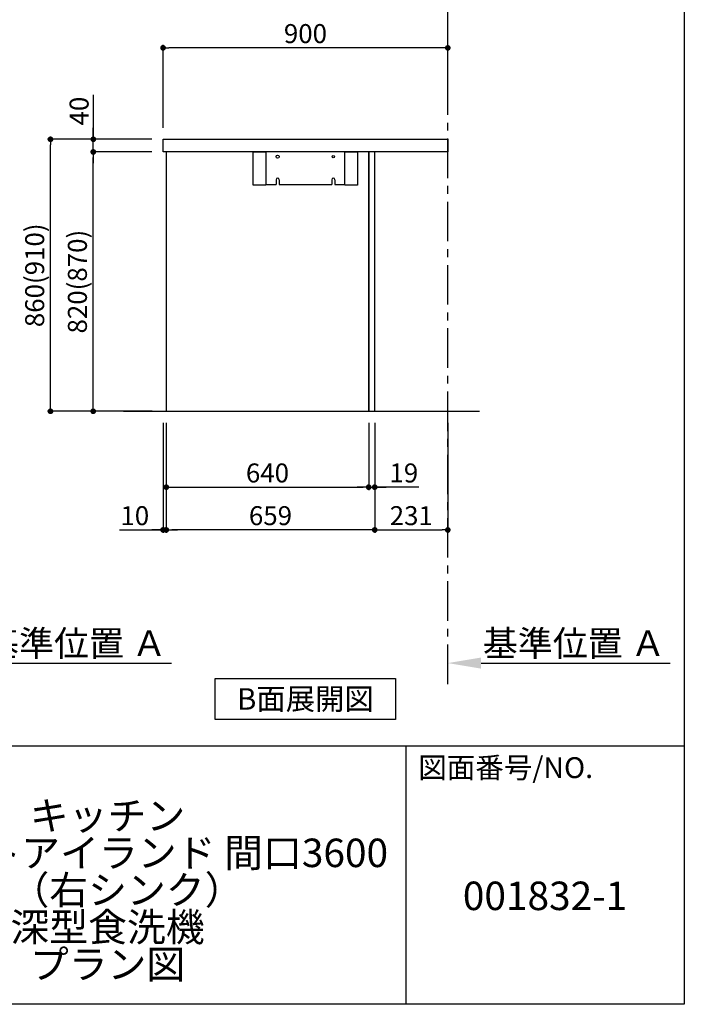
# Model space of a CAD drawing. Extents: x 28111 to 54233, y -32850 to -24450.
# Drawn here: x 38159 to 40259, y -32850 to -29736 of the extents above; entities that cross this region are included whole.
import ezdxf

# ---------------------------------------------------------------- set-up
doc = ezdxf.new("R2010")
doc.units = 0
doc.header["$LTSCALE"] = 50
doc.header["$MEASUREMENT"] = 0
doc.linetypes.add('CENTER', pattern=[2, 1.25, -0.25, 0.25, -0.25])
doc.layers.get('0').update_dxf_attribs({"linetype": 'CONTINUOUS'})
for name, color, linetype in [('111-壁仕上', 3, 'CONTINUOUS'), ('120-キャビネット（外）', 7, 'CONTINUOUS'), ('122-扉', 6, 'CONTINUOUS'), ('126-甲板', 2, 'CONTINUOUS'), ('160-文字', 254, 'CONTINUOUS'), ('166-寸法B', 11, 'CONTINUOUS'), ('190-図面外枠', 5, 'CONTINUOUS'), ('191-図面内枠', 4, 'CONTINUOUS')]:
    doc.layers.add(name, color=color, linetype=linetype)
doc.styles.add('KH001', font='txt')
doc.dimstyles.new('KH1xx030', dxfattribs={"dimscale": 30, "dimtxt": 2, "dimasz": 0.6, "dimexe": 0.3, "dimexo": 1.2, "dimgap": 0.5, "dimtad": 3, "dimdec": 1, "dimdsep": 46, "dimlunit": 6, "dimtxsty": 'KH001', "dimblk": 'DOT', "dimcen": 1, "dimdle": 1, "dimclrd": 256, "dimclre": 256, "dimclrt": 256, "dimadec": 0, "dimazin": 0, "dimtfac": 1, "dimtdec": 1, "dimtix": 1, "dimtmove": 2, "dimatfit": 3, "dimldrblk": 'CLOSEDBLANK', "dimfxl": 1, "dimtolj": 1, "dimtzin": 0, "dimlwd": -1, "dimlwe": -1, "dimarcsym": 0})

# ---------------------------------------------------------------- blocks, each defined once
blk = doc.blocks.new('_Dot')
at = {"color": 0, "linetype": 'ByBlock', "lineweight": -2}
blk.add_line((-0.5, 0), (-1, 0), dxfattribs=at)
at = {"color": 0, "linetype": 'ByBlock', "const_width": 0.5}
blk.add_lwpolyline([(-0.25, 0, 1), (0.25, 0, 1)], format="xyb", close=True, dxfattribs=at)
blk = doc.blocks.new('*D28')
at = {"layer": '166-寸法B', "transparency": 16777216}
for p, q in [((38611.9, -31010.6), (38611.9, -31358.6)), ((38621.9, -31010.6), (38621.9, -31358.6)), ((38473.9, -31349.6), (38611.9, -31349.6)), ((38593.9, -31349.6), (38575.9, -31349.6)), ((38611.9, -31349.6), (38621.9, -31349.6)), ((38611.9, -31349.6), (38621.9, -31349.6)), ((38639.9, -31349.6), (38657.9, -31349.6))]:
    blk.add_line(p, q, dxfattribs=at)
at = {"layer": '166-寸法B', "transparency": 16777216, "xscale": 18, "yscale": 18, "zscale": 18}
blk.add_blockref('_Dot', (38611.9, -31349.6), dxfattribs=at)
at = {"layer": '166-寸法B', "transparency": 16777216, "xscale": 18, "yscale": 18, "zscale": 18, "rotation": 180}
blk.add_blockref('_Dot', (38621.9, -31349.6), dxfattribs=at)
at = {"layer": '166-寸法B', "transparency": 16777216, "insert": (38522.5, -31304.6), "char_height": 60, "attachment_point": 5, "style": 'KH001'}
blk.add_mtext('\\A1;10', dxfattribs=at)
blk = doc.blocks.new('_ClosedBlank')
at = {"color": 0, "linetype": 'ByBlock', "lineweight": -2}
for p, q in [((-1, 0.167), (0, 0)), ((-1, 0.167), (-1, -0.167)), ((0, 0), (-1, -0.167))]:
    blk.add_line(p, q, dxfattribs=at)
blk = doc.blocks.new('*D29')
at = {"layer": '166-寸法B', "transparency": 16777216}
for p, q in [((38621.9, -31010.6), (38621.9, -31223.6)), ((39261.9, -31010.6), (39261.9, -31223.6)), ((38639.9, -31214.6), (39243.9, -31214.6))]:
    blk.add_line(p, q, dxfattribs=at)
at = {"layer": '166-寸法B', "transparency": 16777216, "xscale": 18, "yscale": 18, "zscale": 18, "rotation": 180}
blk.add_blockref('_Dot', (38621.9, -31214.6), dxfattribs=at)
at = {"layer": '166-寸法B', "transparency": 16777216, "xscale": 18, "yscale": 18, "zscale": 18}
blk.add_blockref('_Dot', (39261.9, -31214.6), dxfattribs=at)
at = {"layer": '166-寸法B', "transparency": 16777216, "insert": (38941.9, -31169.6), "char_height": 60, "attachment_point": 5, "style": 'KH001'}
blk.add_mtext('\\A1;640', dxfattribs=at)
blk = doc.blocks.new('*D30')
at = {"layer": '166-寸法B', "transparency": 16777216}
for p, q in [((39261.9, -31010.6), (39261.9, -31223.6)), ((39280.9, -31010.6), (39280.9, -31223.6)), ((39243.9, -31214.6), (39225.9, -31214.6)), ((39261.9, -31214.6), (39280.9, -31214.6)), ((39261.9, -31214.6), (39280.9, -31214.6)), ((39420.8, -31214.6), (39280.9, -31214.6)), ((39298.9, -31214.6), (39316.9, -31214.6))]:
    blk.add_line(p, q, dxfattribs=at)
at = {"layer": '166-寸法B', "transparency": 16777216, "xscale": 18, "yscale": 18, "zscale": 18}
blk.add_blockref('_Dot', (39261.9, -31214.6), dxfattribs=at)
at = {"layer": '166-寸法B', "transparency": 16777216, "xscale": 18, "yscale": 18, "zscale": 18, "rotation": 180}
blk.add_blockref('_Dot', (39280.9, -31214.6), dxfattribs=at)
at = {"layer": '166-寸法B', "transparency": 16777216, "insert": (39372.9, -31169.6), "char_height": 60, "attachment_point": 5, "style": 'KH001'}
blk.add_mtext('\\A1;19', dxfattribs=at)
blk = doc.blocks.new('*D31')
at = {"layer": '166-寸法B', "transparency": 16777216}
for p, q in [((38621.9, -31010.6), (38621.9, -31358.6)), ((39280.9, -31010.6), (39280.9, -31358.6)), ((39262.9, -31349.6), (38639.9, -31349.6))]:
    blk.add_line(p, q, dxfattribs=at)
at = {"layer": '166-寸法B', "transparency": 16777216, "xscale": 18, "yscale": 18, "zscale": 18, "rotation": 180}
blk.add_blockref('_Dot', (38621.9, -31349.6), dxfattribs=at)
at = {"layer": '166-寸法B', "transparency": 16777216, "xscale": 18, "yscale": 18, "zscale": 18}
blk.add_blockref('_Dot', (39280.9, -31349.6), dxfattribs=at)
at = {"layer": '166-寸法B', "transparency": 16777216, "insert": (38951.4, -31304.6), "char_height": 60, "attachment_point": 5, "style": 'KH001'}
blk.add_mtext('\\A1;659', dxfattribs=at)
blk = doc.blocks.new('*D32')
at = {"layer": '166-寸法B', "transparency": 16777216}
for p, q in [((39280.9, -31010.6), (39280.9, -31358.6)), ((39511.9, -31010.6), (39511.9, -31358.6)), ((39298.9, -31349.6), (39493.9, -31349.6))]:
    blk.add_line(p, q, dxfattribs=at)
at = {"layer": '166-寸法B', "transparency": 16777216, "xscale": 18, "yscale": 18, "zscale": 18, "rotation": 180}
blk.add_blockref('_Dot', (39280.9, -31349.6), dxfattribs=at)
at = {"layer": '166-寸法B', "transparency": 16777216, "xscale": 18, "yscale": 18, "zscale": 18}
blk.add_blockref('_Dot', (39511.9, -31349.6), dxfattribs=at)
at = {"layer": '166-寸法B', "transparency": 16777216, "insert": (39396.4, -31304.6), "char_height": 60, "attachment_point": 5, "style": 'KH001'}
blk.add_mtext('\\A1;231', dxfattribs=at)
blk = doc.blocks.new('*D55')
at = {"layer": '166-寸法B', "transparency": 16777216}
for p, q in [((37935.4, -31791.9), (37935.4, -31767.8)), ((38040.4, -31770.8), (38638.3, -31770.8))]:
    blk.add_line(p, q, dxfattribs=at)
blk.add_solid([(38040.4, -31753.3), (38040.4, -31788.3), (37935.4, -31770.8)], dxfattribs=at)
at = {"layer": '166-寸法B', "transparency": 16777216, "insert": (38334.8, -31708.3), "char_height": 81, "attachment_point": 5, "style": 'KH001'}
blk.add_mtext('\\A1;基準位置 Ａ', dxfattribs=at)
blk = doc.blocks.new('_None')
blk = doc.blocks.new('*D80')
at = {"layer": '166-寸法B', "transparency": 16777216}
for p, q in [((39511.9, -31791.9), (39511.9, -31767.8)), ((39616.9, -31770.8), (40214.8, -31770.8))]:
    blk.add_line(p, q, dxfattribs=at)
blk.add_solid([(39616.9, -31753.3), (39616.9, -31788.3), (39511.9, -31770.8)], dxfattribs=at)
at = {"layer": '166-寸法B', "transparency": 16777216, "insert": (39911.3, -31708.3), "char_height": 81, "attachment_point": 5, "style": 'KH001'}
blk.add_mtext('\\A1;基準位置 Ａ', dxfattribs=at)
blk = doc.blocks.new('*D81')
at = {"layer": '166-寸法B', "transparency": 16777216}
for p, q in [((38611.9, -30078.6), (38611.9, -29816.5)), ((39511.9, -29911.6), (39511.9, -29816.5)), ((39493.9, -29825.5), (38629.9, -29825.5))]:
    blk.add_line(p, q, dxfattribs=at)
at = {"layer": '166-寸法B', "transparency": 16777216, "xscale": 18, "yscale": 18, "zscale": 18, "rotation": 180}
blk.add_blockref('_Dot', (38611.9, -29825.5), dxfattribs=at)
at = {"layer": '166-寸法B', "transparency": 16777216, "xscale": 18, "yscale": 18, "zscale": 18}
blk.add_blockref('_Dot', (39511.9, -29825.5), dxfattribs=at)
at = {"layer": '166-寸法B', "transparency": 16777216, "insert": (39061.9, -29780.5), "char_height": 60, "attachment_point": 5, "style": 'KH001'}
blk.add_mtext('\\A1;900', dxfattribs=at)
blk = doc.blocks.new('*D82')
at = {"layer": '166-寸法B', "transparency": 16777216}
for p, q in [((38575.9, -30114.6), (38247.1, -30114.6)), ((38256.1, -30956.6), (38256.1, -30132.6)), ((38576.4, -30974.6), (38247.1, -30974.6))]:
    blk.add_line(p, q, dxfattribs=at)
at = {"layer": '166-寸法B', "transparency": 16777216, "xscale": 18, "yscale": 18, "zscale": 18}
for p, rotation in [((38256.1, -30114.6), 90), ((38256.1, -30974.6), 270)]:
    blk.add_blockref('_Dot', p, dxfattribs=dict(at, rotation=rotation))
at = {"layer": '166-寸法B', "transparency": 16777216, "insert": (38206.1, -30544.6), "char_height": 60, "attachment_point": 5, "rotation": 90, "style": 'KH001'}
blk.add_mtext('\\A1;860(910)', dxfattribs=at)
blk = doc.blocks.new('*D83')
at = {"layer": '166-寸法B', "transparency": 16777216}
for p, q in [((38575.9, -30154.6), (38382.1, -30154.6)), ((38391.1, -30956.6), (38391.1, -30172.6)), ((38577.7, -30974.6), (38382.1, -30974.6))]:
    blk.add_line(p, q, dxfattribs=at)
at = {"layer": '166-寸法B', "transparency": 16777216, "xscale": 18, "yscale": 18, "zscale": 18}
for p, rotation in [((38391.1, -30154.6), 90), ((38391.1, -30974.6), 270)]:
    blk.add_blockref('_Dot', p, dxfattribs=dict(at, rotation=rotation))
at = {"layer": '166-寸法B', "transparency": 16777216, "insert": (38341.1, -30564.6), "char_height": 60, "attachment_point": 5, "rotation": 90, "style": 'KH001'}
blk.add_mtext('\\A1;820(870)', dxfattribs=at)
blk = doc.blocks.new('*D84')
at = {"layer": '166-寸法B', "transparency": 16777216}
for p, q in [((38391.4, -29974.2), (38391.4, -30114.6)), ((38391.4, -30096.6), (38391.4, -30078.6)), ((38576.2, -30114.6), (38382.4, -30114.6)), ((38391.4, -30154.6), (38391.4, -30114.6)), ((38391.4, -30154.6), (38391.4, -30114.6)), ((38576.2, -30154.6), (38382.4, -30154.6)), ((38391.4, -30172.6), (38391.4, -30190.6))]:
    blk.add_line(p, q, dxfattribs=at)
at = {"layer": '166-寸法B', "transparency": 16777216, "xscale": 18, "yscale": 18, "zscale": 18}
for p, rotation in [((38391.4, -30114.6), 270), ((38391.4, -30154.6), 90)]:
    blk.add_blockref('_Dot', p, dxfattribs=dict(at, rotation=rotation))
at = {"layer": '166-寸法B', "transparency": 16777216, "insert": (38346.4, -30025.5), "char_height": 60, "attachment_point": 5, "rotation": 90, "style": 'KH001'}
blk.add_mtext('\\A1;40', dxfattribs=at)

msp = doc.modelspace()

# ---------------------------------------------------------------- linework, layer by layer
at = {"layer": '111-壁仕上', "color": 253, "linetype": 'CENTER', "ltscale": 2}
msp.add_line((39511.89, -31837.16), (39511.89, -29642.18), dxfattribs=at)
at = {"layer": '111-壁仕上', "ltscale": 2}
msp.add_line((38486.35, -30974.55), (39611.89, -30974.55), dxfattribs=at)
at = {"layer": '120-キャビネット（外）', "color": 6}
for points in [[(38621.89, -30974.55), (39261.89, -30974.55), (39261.89, -30154.55), (38621.89, -30154.55)], [(39261.89, -30974.55), (39280.89, -30974.55), (39280.89, -30154.55), (39261.89, -30154.55)]]:
    msp.add_lwpolyline(points, close=True, dxfattribs=at)
at = {"layer": '122-扉', "color": 253}
for p, q in [((38968.89, -30242.55), (38968.89, -30257.55)), ((38978.89, -30242.55), (38978.89, -30257.55)), ((39144.89, -30242.55), (39144.89, -30257.55)), ((39154.89, -30242.55), (39154.89, -30257.55))]:
    msp.add_line(p, q, dxfattribs=at)
for points in [[(38896.89, -30154.55), (38936.89, -30154.55), (38936.89, -30259.55), (38896.89, -30259.55)], [(39186.89, -30154.55), (39226.89, -30154.55), (39226.89, -30259.55), (39186.89, -30259.55)]]:
    msp.add_lwpolyline(points, close=True, dxfattribs=at)
for points in [[(39154.89, -30257.55), (39186.89, -30257.55), (39186.89, -30154.55), (38936.89, -30154.55), (38936.89, -30257.55), (38968.89, -30257.55)], [(38978.89, -30257.55), (39144.89, -30257.55)]]:
    msp.add_lwpolyline(points, dxfattribs=at)
for centre, radius in [((38973.89, -30169.55), 5), ((39149.89, -30169.55), 4)]:
    msp.add_circle(centre, radius, dxfattribs=at)
for centre in [(38973.89, -30242.55), (39149.89, -30242.55)]:
    msp.add_arc(centre, 5, 0, 180, dxfattribs=at)
at = {"layer": '126-甲板'}
msp.add_lwpolyline([(38611.89, -30114.55), (39511.89, -30114.55), (39511.89, -30154.55), (38611.89, -30154.55)], close=True, dxfattribs=at)
at = {"layer": '160-文字'}
msp.add_lwpolyline([(38776.87, -31818.95), (39346.9, -31818.95), (39346.9, -31949.38), (38776.87, -31949.38)], close=True, dxfattribs=at)
at = {"layer": '190-図面外枠'}
for p, q in [((40259.38, -24450.4), (40259.38, -32849.6)), ((40259.38, -32849.6), (28110.56, -32849.6))]:
    msp.add_line(p, q, dxfattribs=at)
at = {"layer": '191-図面内枠'}
for p, q in [((28110.56, -32032.67), (40259.38, -32032.67)), ((39378.95, -32032.67), (39378.95, -32849.6))]:
    msp.add_line(p, q, dxfattribs=at)

# ---------------------------------------------------------------- texts
at = {"layer": '160-文字', "insert": (39061.89, -31884.16), "char_height": 68, "attachment_point": 5, "style": 'KH001'}
msp.add_mtext('{\\fArial|b0|i0|c0|p32;B}面展開図', dxfattribs=at)
at = {"layer": '160-文字', "char_height": 90, "attachment_point": 5, "style": 'KH001'}
for s, insert, line_spacing_factor in [('\\Pキッチン\\Pポポラートアイランド 間口3600\\PＲ（右シンク）\\P深型食洗機\\Pプラン図', (38436.38, -32441.13), 0.783), ('{001832-1}', (39819.16, -32518.31), 0.876232)]:
    msp.add_mtext(s, dxfattribs=dict(at, insert=insert, line_spacing_factor=line_spacing_factor))
at = {"layer": '191-図面内枠', "insert": (39418.68, -32109.84), "char_height": 66, "attachment_point": 4, "line_spacing_factor": 0.782827, "style": 'KH001'}
msp.add_mtext('図面番号/NO.', dxfattribs=at)

# ---------------------------------------------------------------- dimensions: what is measured, and where the dimension line sits
at = {"layer": '166-寸法B'}
dim = msp.add_linear_dim(base=(38611.89, -29825.55), p1=(39511.89, -29947.55), p2=(38611.89, -30114.55), angle=180, dimstyle='KH1xx030', dxfattribs=at)
dim.commit()
dim.dimension.update_dxf_attribs({"geometry": '*D81', "text_midpoint": (39061.89, -29780.55)})
dim = msp.add_linear_dim(base=(38391.38, -30114.55), p1=(38612.15, -30154.55), p2=(38612.15, -30114.55), angle=90, dimstyle='KH1xx030', override={"dimtmove": 1}, dxfattribs=at)
dim.commit()
dim.dimension.update_dxf_attribs({"geometry": '*D84', "text_midpoint": (38404.29, -30025.46), "dimtype": 128})
for base, p1, p2, override, picture, middle in [((38256.11, -30114.55), (38612.41, -30974.55), (38611.89, -30114.55), {"dimpost": '(910)'}, '*D82', (38206.09, -30544.55)), ((38391.11, -30154.55), (38613.65, -30974.55), (38611.89, -30154.55), {"dimpost": '(870)'}, '*D83', (38341.09, -30564.55))]:
    dim = msp.add_linear_dim(base=base, p1=p1, p2=p2, angle=90, dimstyle='KH1xx030', override=override, dxfattribs=at)
    dim.commit()
    dim.dimension.update_dxf_attribs({"geometry": picture, "text_midpoint": middle})
for base, p1, p2, picture, middle in [((38621.89, -31349.55), (38611.89, -30974.55), (38621.89, -30974.55), '*D28', (38522.52, -31343.98)), ((39280.89, -31214.55), (39261.89, -30974.55), (39280.89, -30974.55), '*D30', (39372.9, -31197.89))]:
    dim = msp.add_linear_dim(base=base, p1=p1, p2=p2, dimstyle='KH1xx030', override={"dimtmove": 1}, dxfattribs=at)
    dim.commit()
    dim.dimension.update_dxf_attribs({"geometry": picture, "text_midpoint": middle, "dimtype": 128})
for base, p1, p2, picture, middle in [((39261.89, -31214.55), (38621.89, -30974.55), (39261.89, -30974.55), '*D29', (38941.89, -31169.55)), ((38621.89, -31349.55), (39280.89, -30974.55), (38621.89, -30974.55), '*D31', (38951.39, -31304.55)), ((39511.89, -31349.55), (39280.89, -30974.55), (39511.89, -30974.55), '*D32', (39396.39, -31304.55))]:
    dim = msp.add_linear_dim(base=base, p1=p1, p2=p2, dimstyle='KH1xx030', dxfattribs=at)
    dim.commit()
    dim.dimension.update_dxf_attribs({"geometry": picture, "text_midpoint": middle})
for base, p1, p2, picture, middle in [((38629.28, -31770.8), (37935.36, -31821.94), (38629.28, -31584.32), '*D55', (38334.82, -31708.34)), ((40205.8, -31770.8), (39511.89, -31821.94), (40205.8, -31584.32), '*D80', (39911.34, -31708.32))]:
    dim = msp.add_linear_dim(base=base, p1=p1, p2=p2, angle=180, text='基準位置 Ａ', dimstyle='KH1xx030', override={"dimtxt": 2.7, "dimasz": 3.5, "dimexe": 0.1, "dimexo": 1, "dimblk2": 'None', "dimsah": 1, "dimdle": 0.3, "dimse2": 1}, dxfattribs=at)
    dim.commit()
    dim.dimension.update_dxf_attribs({"geometry": picture, "text_midpoint": middle})

doc.saveas('drawing.dxf')
